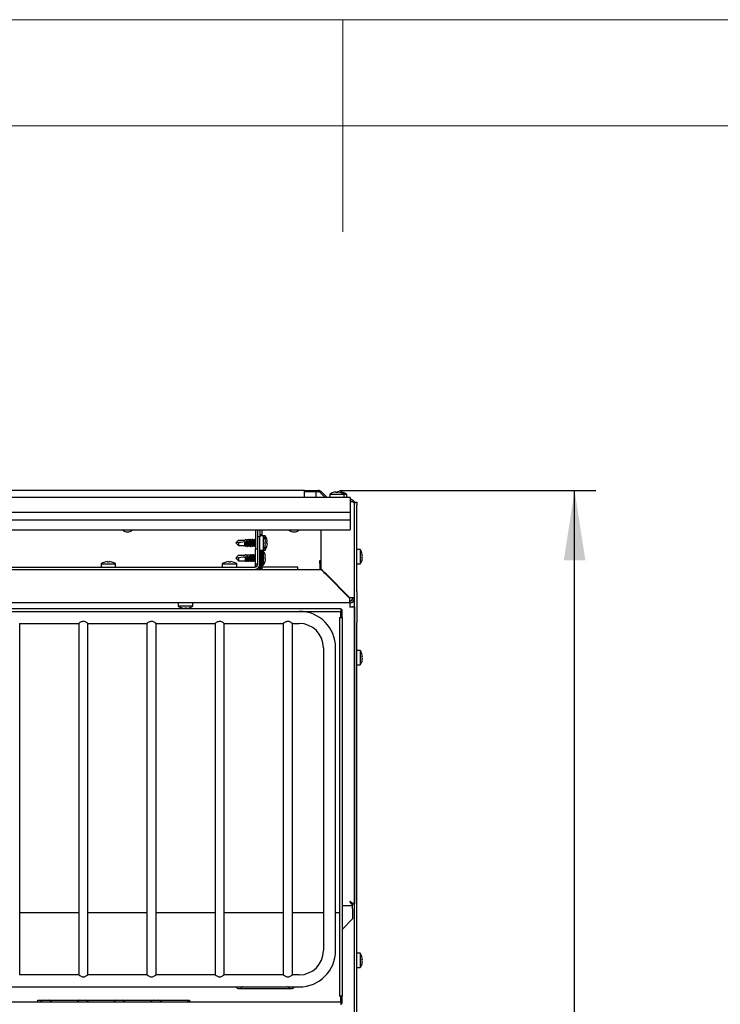
# Model space of a CAD drawing. Units: millimetres. Extents: x 5 to 415, y 5 to 292.
# Drawn here: x 195 to 228, y 246 to 292 of the extents above; entities that cross this region are included whole.
import ezdxf

# ---------------------------------------------------------------- set-up
doc = ezdxf.new("R2010")
doc.units = ezdxf.units.MM
doc.layers.add('FORMAT', color=7, linetype='Continuous')
doc.styles.add('SLDTEXTSTYLE0', font='TXT', dxfattribs={"width": 0.75})
doc.dimstyles.new('SLDDIMSTYLE0', dxfattribs={"dimtxt": 3.5, "dimasz": 3.302, "dimexe": 0, "dimexo": 0.0625, "dimgap": 0.875, "dimtad": 1, "dimdec": 1, "dimlfac": 14, "dimrnd": 1e-09, "dimzin": 12, "dimdsep": 46, "dimtxsty": 'SLDTEXTSTYLE0', "dimsah": 1, "dimcen": 0.09, "dimadec": 0, "dimazin": 3, "dimtfac": 1, "dimtdec": 1, "dimtofl": 0, "dimtmove": 0, "dimatfit": 3, "dimfxl": 0, "dimfrac": 2, "dimtolj": 1, "dimtzin": 12, "dimarcsym": 0})

# ---------------------------------------------------------------- blocks, each defined once
blk = doc.blocks.new('_D_15')
at = {"layer": 'FORMAT'}
for p, q in [((209.84, 269.803), (221.93, 269.803)), ((220.93, 200.221), (220.93, 269.803)), ((211.561, 200.221), (221.93, 200.221))]:
    blk.add_line(p, q, dxfattribs=at)
for points in [[(220.93, 269.803), (220.422, 266.501), (221.438, 266.501)], [(220.93, 200.221), (221.438, 203.523), (220.422, 203.523)]]:
    blk.add_solid(points, dxfattribs=at)
at = {"layer": 'FORMAT', "insert": (216.418, 231.777), "char_height": 3.5, "attachment_point": 1, "rotation": 90, "style": 'SLDTEXTSTYLE0'}
blk.add_mtext('970', dxfattribs=at)

msp = doc.modelspace()

# ---------------------------------------------------------------- linework, layer by layer
at = {"color": 7, "linetype": 'Continuous', "lineweight": 18}
for p, q in [((415, 292), (5, 292)), ((210, 292), (210, 282)), ((410, 287), (10, 287))]:
    msp.add_line(p, q, dxfattribs=at)
at = {"color": 7, "linetype": 'Continuous', "lineweight": 25}
for p, q in [((208.1895, 269.8025), (34.3609, 269.8025)), ((208.1895, 269.5954), (208.1895, 269.8025)), ((208.1895, 269.8025), (208.8401, 269.8025)), ((210.3538, 269.4668), (32.1967, 269.4668)), ((208.8401, 269.7382), (208.1895, 269.7382)), ((208.1895, 269.5168), (208.1895, 269.5954)), ((208.1895, 269.4668), (208.1895, 269.5168)), ((208.7467, 269.5954), (208.7467, 269.7382)), ((208.7467, 269.4668), (208.7467, 269.5954)), ((209.1707, 269.4668), (208.9411, 269.6964)), ((208.9866, 269.7418), (209.2412, 269.4872)), ((209.3824, 269.6194), (209.3824, 269.4668)), ((209.3824, 269.6194), (210.0609, 269.6194)), ((209.6798, 269.7049), (209.6758, 269.7277)), ((209.7564, 269.7053), (209.7604, 269.7282)), ((209.8086, 269.7281), (209.8086, 269.7282)), ((209.8932, 269.7276), (209.8891, 269.7043)), ((209.8932, 269.7276), (209.8932, 269.7277)), ((210.0609, 269.4668), (210.0609, 269.6194)), ((210.0609, 269.6194), (210.1867, 269.6194)), ((210.1867, 269.4668), (210.1867, 269.6194)), ((210.3538, 269.4668), (210.3538, 269.2382)), ((210.3538, 269.2382), (210.3538, 268.8954)), ((210.3538, 268.8954), (210.3538, 268.7525)), ((210.5609, 269.1739), (210.5473, 269.2189)), ((210.5609, 269.2475), (210.6681, 269.2475)), ((210.5609, 269.1528), (210.5609, 269.2475)), ((210.5609, 264.7261), (210.5609, 269.1525)), ((210.6681, 269.2475), (210.6681, 269.1046)), ((210.6681, 265.0365), (210.6681, 269.1046)), ((210.3538, 268.7525), (32.1967, 268.7525)), ((32.1967, 268.4196), (210.3538, 268.4196)), ((210.3538, 268.7525), (210.3538, 268.7219)), ((210.3538, 268.7219), (210.3538, 268.4196)), ((210.3538, 268.4196), (210.3538, 268.1071)), ((32.1967, 267.9405), (210.3538, 267.9405)), ((205.8824, 267.9405), (205.8824, 267.0404)), ((205.9895, 267.6118), (205.9895, 267.9405)), ((206.0967, 267.9405), (206.0967, 267.6118)), ((206.1824, 267.9405), (206.1824, 267.6654)), ((208.9824, 266.0887), (208.9824, 267.9405)), ((210.3538, 268.1071), (210.3538, 267.9405)), ((205.4561, 267.4539), (205.4324, 267.4919)), ((205.5038, 267.4919), (205.48, 267.4539)), ((205.5704, 267.4539), (205.5467, 267.4919)), ((205.6181, 267.4919), (205.5943, 267.4539)), ((205.6252, 267.4975), (205.5963, 267.4539)), ((205.6351, 267.4826), (205.6252, 267.4975)), ((205.6466, 267.4919), (205.6289, 267.4634)), ((205.6847, 267.4539), (205.661, 267.4919)), ((205.7324, 267.4919), (205.7086, 267.4539)), ((205.7609, 267.4919), (205.7346, 267.4498)), ((205.7538, 267.4805), (205.7467, 267.4919)), ((205.799, 267.4539), (205.7752, 267.4919)), ((205.8466, 267.4919), (205.8229, 267.4539)), ((205.8466, 267.4919), (205.8538, 267.4975)), ((205.8752, 267.4919), (205.8489, 267.4498)), ((205.8681, 267.4805), (205.861, 267.4919)), ((206.0967, 267.6118), (205.9895, 267.6118)), ((205.9895, 266.3261), (205.9895, 267.6118)), ((206.0967, 267.7189), (206.1467, 267.7189)), ((206.2493, 267.6654), (206.0967, 267.6654)), ((206.0967, 266.3261), (206.0967, 267.6118)), ((206.1467, 267.7189), (206.1467, 267.6654)), ((206.335, 267.6654), (206.2493, 267.6654)), ((206.2493, 267.6654), (206.2493, 266.9868)), ((206.335, 267.6654), (206.335, 267.4962)), ((204.9538, 267.3261), (205.0817, 267.4539)), ((205.0817, 267.3395), (204.9538, 267.3261)), ((204.9538, 267.3261), (205.0817, 267.1982)), ((205.0817, 267.4539), (205.3963, 267.4539)), ((205.0817, 267.3395), (205.0817, 267.1982)), ((205.0817, 267.1982), (205.3943, 267.1982)), ((205.3799, 267.3709), (205.3981, 267.3728)), ((205.3918, 267.2023), (205.4181, 267.1603)), ((205.3981, 267.3728), (205.4341, 267.3766)), ((205.4541, 267.1982), (205.4252, 267.1546)), ((205.4341, 267.3766), (205.4346, 267.3766)), ((205.4538, 267.1982), (205.4541, 267.1982)), ((205.4541, 267.4539), (205.5106, 267.4539)), ((205.4541, 267.1982), (205.5086, 267.1982)), ((205.4949, 267.3829), (205.513, 267.3849)), ((205.506, 267.2023), (205.5324, 267.1603)), ((205.513, 267.3849), (205.5494, 267.3887)), ((205.5181, 267.1603), (205.5252, 267.1717)), ((205.5684, 267.1982), (205.5395, 267.1546)), ((205.5494, 267.3887), (205.5499, 267.3887)), ((205.5681, 267.1982), (205.5684, 267.1982)), ((205.5684, 267.4539), (205.6249, 267.4539)), ((205.5684, 267.1982), (205.6229, 267.1982)), ((205.6101, 267.3951), (205.6281, 267.3969)), ((205.6203, 267.2023), (205.6466, 267.1603)), ((205.6292, 267.4604), (205.6249, 267.4539)), ((205.6281, 267.3969), (205.6358, 267.3977)), ((205.6324, 267.1603), (205.6395, 267.1717)), ((205.661, 267.1603), (205.6847, 267.1982)), ((205.7372, 267.4539), (205.6827, 267.4539)), ((205.6827, 267.1982), (205.7372, 267.1982)), ((205.6847, 267.4539), (205.7106, 267.4539)), ((205.6847, 267.1982), (205.7106, 267.1982)), ((205.7149, 267.4604), (205.7106, 267.4539)), ((205.7146, 267.1887), (205.7149, 267.1917)), ((205.7146, 267.1887), (205.7324, 267.1603)), ((205.7346, 267.2023), (205.7609, 267.1603)), ((205.7467, 267.1603), (205.7538, 267.1717)), ((205.7681, 267.1546), (205.7752, 267.1603)), ((205.7752, 267.1603), (205.799, 267.1982)), ((205.8515, 267.4539), (205.797, 267.4539)), ((205.797, 267.1982), (205.8515, 267.1982)), ((205.8229, 267.1982), (205.8466, 267.1603)), ((205.8489, 267.2023), (205.8752, 267.1603)), ((205.861, 267.1603), (205.8681, 267.1717)), ((205.8824, 267.0404), (205.9895, 267.0404)), ((205.8824, 266.3261), (205.8824, 267.0404)), ((206.335, 267.1605), (206.335, 266.9868)), ((206.3575, 267.2803), (206.3576, 267.2802)), ((206.358, 267.3648), (206.3581, 267.3649)), ((210.8207, 267.0154), (210.6681, 267.0154)), ((210.8207, 267.0154), (210.8207, 266.3368)), ((204.9538, 266.6118), (205.0817, 266.7396)), ((205.0817, 266.6252), (204.9538, 266.6118)), ((204.9538, 266.6118), (205.0817, 266.4839)), ((205.0817, 266.7396), (205.3963, 266.7396)), ((205.0817, 266.6252), (205.0817, 266.4839)), ((205.4181, 266.7776), (205.3943, 266.7396)), ((205.4252, 266.7832), (205.3963, 266.7396)), ((205.416, 266.6604), (205.4165, 266.6604)), ((205.4541, 266.7396), (205.4252, 266.7832)), ((205.4521, 266.6642), (205.47, 266.666)), ((205.4541, 266.7396), (205.5106, 266.7396)), ((205.5324, 266.7776), (205.5086, 266.7396)), ((205.5395, 266.7832), (205.5106, 266.7396)), ((205.5293, 266.6723), (205.5298, 266.6723)), ((205.5684, 266.7396), (205.5395, 266.7832)), ((205.5656, 266.6761), (205.5834, 266.678)), ((205.5684, 266.7396), (205.6249, 266.7396)), ((205.6466, 266.7776), (205.6229, 266.7396)), ((205.6292, 266.7461), (205.6249, 266.7396)), ((205.6302, 266.7366), (205.6292, 266.7461)), ((205.6303, 266.7354), (205.6302, 266.7366)), ((205.6871, 266.7358), (205.661, 266.7776)), ((205.7392, 266.7396), (205.6847, 266.7396)), ((205.7609, 266.7776), (205.7372, 266.7396)), ((205.8014, 266.7358), (205.7752, 266.7776)), ((205.8535, 266.7396), (205.799, 266.7396)), ((205.8752, 266.7776), (205.8515, 266.7396)), ((205.8752, 266.7776), (205.8824, 266.7832)), ((206.0967, 266.9868), (206.2493, 266.9868)), ((206.1467, 266.0761), (206.1467, 266.9868)), ((206.1824, 266.9868), (206.1824, 266.0761)), ((206.2493, 266.9511), (206.1824, 266.9511)), ((206.2493, 266.9868), (206.335, 266.9868)), ((206.2493, 266.9511), (206.2493, 266.2725)), ((168.5431, 266.0761), (208.9697, 266.0761)), ((170.6324, 266.1832), (205.8467, 266.1832)), ((198.6074, 266.3359), (198.6074, 266.1832)), ((198.6074, 266.3359), (199.2859, 266.3359)), ((198.9079, 266.4445), (198.9079, 266.4447)), ((198.9925, 266.444), (198.9925, 266.4442)), ((199.2859, 266.1832), (199.2859, 266.3359)), ((204.3217, 266.3359), (204.3217, 266.1832)), ((204.3217, 266.3359), (205.0002, 266.3359)), ((204.6222, 266.4445), (204.6222, 266.4447)), ((204.7068, 266.444), (204.7068, 266.4442)), ((205.0002, 266.1832), (205.0002, 266.3359)), ((205.0817, 266.4839), (205.3963, 266.4839)), ((205.3963, 266.4839), (205.3967, 266.484)), ((205.4324, 266.446), (205.4585, 266.4877)), ((205.4561, 266.4839), (205.5106, 266.4839)), ((205.5106, 266.4839), (205.5109, 266.484)), ((205.5467, 266.446), (205.5728, 266.4877)), ((205.5704, 266.4839), (205.6249, 266.4839)), ((205.6249, 266.4839), (205.6252, 266.484)), ((205.6292, 266.4775), (205.6249, 266.4839)), ((205.6289, 266.4744), (205.6292, 266.4775)), ((205.6289, 266.4744), (205.6466, 266.446)), ((205.661, 266.446), (205.6871, 266.4878)), ((205.6847, 266.4839), (205.7392, 266.4839)), ((205.7372, 266.4839), (205.7609, 266.446)), ((205.7752, 266.446), (205.8014, 266.4878)), ((205.799, 266.4839), (205.8535, 266.4839)), ((205.8515, 266.4839), (205.8752, 266.446)), ((205.8824, 266.4404), (205.8752, 266.446)), ((205.9895, 266.3261), (205.8824, 266.3261)), ((205.8824, 266.1878), (205.8824, 266.3261)), ((206.0967, 266.1261), (205.9967, 266.1261)), ((206.0967, 266.1832), (206.0518, 266.1832)), ((206.0967, 266.1261), (206.0967, 266.3261)), ((206.0967, 266.0761), (206.0967, 266.1261)), ((206.1824, 266.2725), (206.2493, 266.2725)), ((207.8824, 266.1832), (206.1824, 266.1832)), ((207.8824, 266.0761), (207.8824, 266.1832)), ((208.9181, 266.4904), (208.9824, 266.4904)), ((208.9181, 266.3475), (208.9181, 266.4904)), ((208.9824, 266.3475), (208.9181, 266.3475)), ((208.9181, 266.3475), (208.9181, 266.0761)), ((210.6681, 266.3368), (210.8207, 266.3368)), ((209.0252, 266.0437), (209.0252, 266.0204)), ((209.0806, 265.9904), (209.0555, 265.9904)), ((209.1324, 265.9389), (209.1324, 265.9155)), ((210.3197, 264.7261), (209.1983, 265.8475)), ((209.2109, 265.8601), (210.3324, 264.7387)), ((210.3324, 264.7261), (210.3197, 264.7261)), ((210.3288, 264.598), (210.3288, 264.7261)), ((210.5609, 264.7261), (210.4752, 264.7261)), ((210.5609, 263.5703), (210.5609, 264.7261)), ((210.6681, 265.0365), (210.6681, 263.5703)), ((210.3324, 264.4975), (32.2181, 264.4975)), ((121.3395, 264.2332), (209.9109, 264.2332)), ((202.2467, 264.4975), (202.2467, 264.3448)), ((202.9252, 264.3448), (202.2467, 264.3448)), ((202.6277, 264.2594), (202.6318, 264.2366)), ((202.9252, 264.3448), (202.9252, 264.4975)), ((209.9109, 264.2332), (209.9109, 264.0975)), ((210.3288, 264.4975), (210.3288, 264.2967)), ((210.3288, 264.3168), (210.3538, 264.3168)), ((210.3324, 264.4975), (210.3324, 264.5832)), ((210.3324, 264.3162), (210.3324, 264.3168)), ((210.3538, 264.3168), (210.5609, 264.3168)), ((210.4717, 264.3042), (210.5574, 264.3042)), ((210.4895, 264.3042), (210.4895, 264.3168)), ((210.4967, 264.3168), (210.4967, 264.3042)), ((210.5574, 264.3042), (210.5574, 250.3082)), ((121.3395, 264.0975), (209.9109, 264.0975)), ((209.8395, 263.8118), (209.8395, 245.9546)), ((209.8395, 263.8118), (209.9752, 263.8118)), ((209.9752, 264.1689), (209.9109, 264.1689)), ((209.9109, 263.8118), (209.9109, 264.0975)), ((209.9752, 263.8118), (209.9752, 264.1689)), ((209.9752, 263.8118), (209.9752, 245.9546)), ((210.5609, 264.1739), (210.5574, 264.1739)), ((194.7662, 263.5261), (197.5538, 263.5261)), ((194.7681, 246.9532), (194.7681, 263.5275)), ((197.5538, 263.5261), (197.5538, 246.9546)), ((197.9805, 263.5261), (200.7681, 263.5261)), ((197.9824, 246.9532), (197.9824, 263.5275)), ((200.7681, 263.5261), (200.7681, 246.9546)), ((201.1948, 263.5261), (203.9824, 263.5261)), ((201.1966, 246.9532), (201.1966, 263.5275)), ((203.9824, 263.5261), (203.9824, 246.9546)), ((204.409, 263.5261), (207.1967, 263.5261)), ((204.4109, 246.9532), (204.4109, 263.5275)), ((207.1967, 263.5261), (207.1967, 246.9546)), ((207.6233, 263.5261), (207.9467, 263.5261)), ((207.6252, 246.9532), (207.6252, 263.5275)), ((210.5609, 227.4099), (210.5609, 263.5703)), ((210.6681, 227.4099), (210.6681, 263.5703)), ((209.0895, 262.3832), (209.0895, 248.0975)), ((209.6609, 248.0975), (209.6609, 262.3832)), ((210.8207, 262.2582), (210.6681, 262.2582)), ((210.8207, 262.2582), (210.8207, 261.5796)), ((210.6681, 261.5796), (210.8207, 261.5796)), ((210.5609, 252.3783), (210.5574, 252.3783)), ((210.466, 250.2176), (210.466, 250.3033)), ((210.4713, 250.3087), (210.4717, 250.3084)), ((210.5574, 250.3079), (210.4717, 250.3079)), ((210.5569, 250.3081), (210.5574, 250.3084)), ((194.7681, 249.8878), (197.5538, 249.8878)), ((197.9824, 249.8878), (200.7681, 249.8878)), ((201.1966, 249.8878), (203.9824, 249.8878)), ((204.4109, 249.8878), (207.1967, 249.8878)), ((207.6252, 249.8878), (209.0895, 249.8878)), ((209.6609, 249.8878), (209.8395, 249.8878)), ((209.9752, 250.2176), (210.466, 250.2176)), ((210.4666, 250.0748), (210.4666, 250.2176)), ((210.4666, 250.0748), (210.4666, 249.5891)), ((209.9752, 249.0977), (210.4666, 249.5891)), ((210.8207, 247.9725), (210.6681, 247.9725)), ((210.8207, 247.9725), (210.8207, 247.2939)), ((210.6681, 247.2939), (210.8207, 247.2939)), ((197.5538, 246.9546), (194.7662, 246.9546)), ((200.7681, 246.9546), (197.9805, 246.9546)), ((203.9824, 246.9546), (201.1948, 246.9546)), ((207.1967, 246.9546), (204.409, 246.9546)), ((207.9467, 246.9546), (207.6233, 246.9546)), ((166.859, 246.3832), (205.1057, 246.3832)), ((205.1057, 246.3118), (206.1415, 246.3118)), ((205.281, 246.3832), (207.3987, 246.3832)), ((206.1415, 246.3118), (206.5375, 246.3118)), ((206.5375, 246.3118), (207.5733, 246.3118)), ((207.4201, 246.3904), (207.3987, 246.3849)), ((207.5733, 246.3832), (207.9467, 246.3832)), ((209.9109, 245.6689), (121.3395, 245.6689)), ((195.6252, 245.7528), (202.7681, 245.7528)), ((195.6252, 245.6689), (195.6252, 245.7528)), ((202.7681, 245.7528), (202.7681, 245.6689)), ((209.9752, 245.9546), (209.8395, 245.9546)), ((209.9109, 245.6689), (209.9109, 245.9546)), ((209.9109, 245.6689), (209.9109, 245.5332)), ((209.9752, 245.5975), (209.9752, 245.9546)), ((209.9752, 245.5975), (209.9109, 245.5975))]:
    msp.add_line(p, q, dxfattribs=at)
at = {"color": 7, "linetype": 'Continuous', "lineweight": 25, "flags": 128}
for points in [[(209.6837, 269.7071), (209.6837, 269.7071), (209.6837, 269.707), (209.6838, 269.7068), (209.6839, 269.7064), (209.684, 269.7058)], [(209.8086, 269.7282), (209.7928, 269.727), (209.7845, 269.7261)], [(209.7851, 269.7261), (209.7928, 269.7268), (209.8086, 269.7281)], [(205.4324, 267.4919), (205.4318, 267.4928), (205.4252, 267.4975)], [(205.5467, 267.4919), (205.5463, 267.4924), (205.5395, 267.4975)], [(205.6181, 267.4919), (205.6185, 267.4926), (205.6252, 267.4975)], [(205.661, 267.4919), (205.6514, 267.4969), (205.6406, 267.4776), (205.6319, 267.4342)], [(205.7324, 267.4919), (205.7399, 267.4975), (205.7508, 267.483), (205.7525, 267.4783)], [(205.7752, 267.4919), (205.7681, 267.4975), (205.7573, 267.4845), (205.7482, 267.4473), (205.742, 267.3917), (205.7399, 267.3261), (205.742, 267.2605), (205.7482, 267.2049), (205.7573, 267.1677), (205.7681, 267.1546), (205.7681, 267.1546)], [(205.8538, 267.4975), (205.8646, 267.4845), (205.8667, 267.4783)], [(206.337, 267.4897), (206.337, 267.4897), (206.3369, 267.4897), (206.3367, 267.4896), (206.3362, 267.4896), (206.3357, 267.4895)], [(205.3799, 267.3709), (205.2826, 267.3606), (205.1829, 267.3502), (205.0817, 267.3395)], [(205.4949, 267.3829), (205.475, 267.3809), (205.4549, 267.3787), (205.4346, 267.3766)], [(205.6101, 267.3951), (205.5903, 267.393), (205.5702, 267.3909), (205.5499, 267.3887)], [(205.6382, 267.1738), (205.632, 267.1597), (205.6252, 267.1546)], [(205.6281, 267.3969), (205.6256, 267.3303), (205.6276, 267.2629), (205.6337, 267.2056), (205.6431, 267.1675), (205.6541, 267.1547), (205.661, 267.1603)], [(205.6319, 267.4342), (205.6303, 267.4501), (205.6292, 267.46), (205.6289, 267.4634), (205.6289, 267.4634)], [(205.6358, 267.3977), (205.6345, 267.4101), (205.6332, 267.4223), (205.6319, 267.4342)], [(205.7525, 267.1738), (205.7483, 267.1632), (205.7371, 267.1553), (205.7324, 267.1603)], [(205.8667, 267.1738), (205.8646, 267.1677), (205.8538, 267.1546), (205.8466, 267.1603)], [(206.3336, 267.1559), (206.3342, 267.1558), (206.3346, 267.1557), (206.3348, 267.1557), (206.3349, 267.1557), (206.3349, 267.1557)], [(206.3342, 267.2844), (206.3386, 267.2836), (206.3426, 267.2829), (206.3461, 267.2823), (206.3493, 267.2817), (206.352, 267.2812), (206.3542, 267.2808), (206.3561, 267.2805), (206.3575, 267.2803)], [(206.358, 267.3648), (206.3566, 267.3646), (206.3547, 267.3643), (206.3525, 267.3639), (206.3498, 267.3634), (206.3466, 267.3628), (206.3431, 267.3622), (206.3391, 267.3615), (206.3347, 267.3607)], [(206.4433, 267.3719), (206.442, 267.3717), (206.4402, 267.3714), (206.438, 267.371), (206.4353, 267.3705), (206.4322, 267.37), (206.4287, 267.3693), (206.4248, 267.3686), (206.4204, 267.3679)], [(206.4209, 267.2913), (206.4253, 267.2906), (206.4292, 267.2899), (206.4327, 267.2892), (206.4358, 267.2887), (206.4385, 267.2882), (206.4407, 267.2878), (206.4425, 267.2875), (206.4438, 267.2873)], [(205.416, 266.6604), (205.3074, 266.6489), (205.1956, 266.6372), (205.0817, 266.6252)], [(205.4181, 266.7776), (205.4188, 266.7787), (205.4252, 266.7832)], [(205.5293, 266.6723), (205.5097, 266.6702), (205.4899, 266.6681), (205.47, 266.666)], [(205.5324, 266.7776), (205.5328, 266.7783), (205.5395, 266.7832)], [(205.6358, 266.6835), (205.6098, 266.6807), (205.5834, 266.678)], [(205.6303, 266.7354), (205.6311, 266.7275), (205.6323, 266.716), (205.6339, 266.7012), (205.6358, 266.6835)], [(205.6466, 266.7776), (205.6541, 266.7832), (205.6651, 266.7687), (205.6743, 266.7293), (205.6802, 266.6711), (205.682, 266.6035), (205.6792, 266.5372), (205.6724, 266.4828), (205.6626, 266.4489), (205.6514, 266.441), (205.6466, 266.446)], [(205.7609, 266.7776), (205.7681, 266.7832), (205.7789, 266.7702), (205.788, 266.733), (205.7941, 266.6774), (205.7963, 266.6118), (205.7941, 266.5462), (205.788, 266.4906), (205.7789, 266.4534), (205.7681, 266.4404), (205.7609, 266.446)], [(206.3576, 266.6576), (206.3562, 266.6574), (206.3545, 266.6571), (206.3522, 266.6567), (206.3496, 266.6562), (206.3465, 266.6557), (206.343, 266.6551), (206.3391, 266.6544), (206.3347, 266.6536)], [(206.3352, 266.577), (206.3396, 266.5763), (206.3435, 266.5756), (206.347, 266.575), (206.3501, 266.5744), (206.3527, 266.5739), (206.355, 266.5736), (206.3568, 266.5732), (206.3581, 266.573)], [(210.929, 266.7219), (210.9277, 266.7217), (210.9259, 266.7214), (210.9237, 266.721), (210.921, 266.7205), (210.9179, 266.72), (210.9144, 266.7193), (210.9105, 266.7186), (210.9062, 266.7179)], [(210.9066, 266.6413), (210.911, 266.6406), (210.9149, 266.6399), (210.9184, 266.6392), (210.9215, 266.6387), (210.9242, 266.6382), (210.9264, 266.6378), (210.9282, 266.6375), (210.9295, 266.6373)], [(198.9079, 266.4445), (198.9081, 266.4431), (198.9085, 266.4413), (198.9089, 266.439), (198.9093, 266.4363), (198.9099, 266.4332), (198.9105, 266.4296), (198.9112, 266.4256), (198.912, 266.4212)], [(198.9884, 266.4208), (198.9891, 266.4252), (198.9898, 266.4291), (198.9905, 266.4327), (198.991, 266.4358), (198.9915, 266.4385), (198.9919, 266.4408), (198.9922, 266.4426), (198.9925, 266.444)], [(199.1168, 266.4202), (199.1169, 266.4207), (199.117, 266.4212), (199.1171, 266.4214), (199.1171, 266.4215), (199.1171, 266.4215)], [(204.4973, 266.4236), (204.4973, 266.4236), (204.4973, 266.4235), (204.4974, 266.4232), (204.4974, 266.4228), (204.4975, 266.4222)], [(204.7027, 266.4208), (204.7034, 266.4252), (204.7041, 266.4291), (204.7048, 266.4327), (204.7053, 266.4358), (204.7058, 266.4385), (204.7062, 266.4408), (204.7065, 266.4426), (204.7068, 266.444)], [(204.8311, 266.4202), (204.8312, 266.4207), (204.8313, 266.4212), (204.8313, 266.4214), (204.8314, 266.4215), (204.8314, 266.4215)], [(206.3358, 266.4484), (206.3363, 266.4483), (206.3367, 266.4482), (206.3369, 266.4482), (206.337, 266.4481)], [(210.9072, 266.5126), (210.9078, 266.5126), (210.9081, 266.5125), (210.9084, 266.5124), (210.9084, 266.5124)], [(202.5512, 264.259), (202.5504, 264.2546), (202.5497, 264.2507), (202.5491, 264.2472), (202.5486, 264.2441), (202.5481, 264.2414), (202.5477, 264.2392), (202.5474, 264.2374), (202.5472, 264.236)], [(210.929, 261.9648), (210.9277, 261.9645), (210.9259, 261.9642), (210.9237, 261.9638), (210.921, 261.9634), (210.9179, 261.9628), (210.9144, 261.9622), (210.9105, 261.9615), (210.9062, 261.9607)], [(210.9066, 261.8842), (210.911, 261.8834), (210.9149, 261.8827), (210.9184, 261.8821), (210.9215, 261.8816), (210.9242, 261.8811), (210.9264, 261.8807), (210.9282, 261.8804), (210.9295, 261.8801)], [(210.9072, 261.7555), (210.9078, 261.7554), (210.9081, 261.7553), (210.9084, 261.7553), (210.9084, 261.7553)], [(210.4713, 250.3087), (210.5141, 250.3084), (210.5569, 250.3081)], [(210.929, 247.6791), (210.9277, 247.6788), (210.9259, 247.6785), (210.9237, 247.6781), (210.921, 247.6776), (210.9179, 247.6771), (210.9144, 247.6765), (210.9105, 247.6758), (210.9062, 247.675)], [(210.9066, 247.5985), (210.911, 247.5977), (210.9149, 247.597), (210.9184, 247.5964), (210.9215, 247.5958), (210.9242, 247.5954), (210.9264, 247.595), (210.9282, 247.5947), (210.9295, 247.5944)]]:
    msp.add_lwpolyline(points, dxfattribs=at)
at = {"color": 7, "linetype": 'Continuous', "lineweight": 25}
for centre, radius, start, end in [((208.8401, 269.5954), 0.2071, 45, 90), ((208.8401, 269.5954), 0.1429, 45, 90), ((209.3422, 269.5882), 0.1429, 225, 238.21167), ((209.7217, 269.1596), 0.5714, 107.3511, 126.42357), ((209.3009, 269.6601), 0.2543, 9.89932, 10.17449), ((209.7215, 269.1534), 0.5762, 94.55049, 107.16876), ((209.7217, 269.1305), 0.5759, 86.54121, 94.16302), ((209.8474, 269.1527), 0.5769, 98.76421, 106.45883), ((209.8471, 269.1535), 0.5759, 98.7564, 106.45855), ((209.7217, 269.1531), 0.5764, 73.53837, 86.1497), ((210.3052, 269.8132), 0.5038, 189.72723, 190.33867), ((209.9067, 269.7026), 0.0219, 168.11808, 171.37747), ((209.7217, 269.1596), 0.5714, 53.57643, 73.35951), ((209.8475, 269.1532), 0.5764, 72.83312, 85.44763), ((209.8475, 269.1532), 0.5762, 72.83682, 85.45528), ((210.0234, 269.7034), 0.00583, 163.51801, 176.71917), ((209.8474, 269.1596), 0.5714, 53.57643, 72.6489), ((199.8467, 268.1811), 0.3393, 225.14879, 314.85121), ((207.7038, 268.1811), 0.3393, 225.14879, 314.85121), ((206.2906, 267.3261), 0.4428, 157.2227, 202.7773), ((205.7895, 267.3261), 0.5714, 16.64049, 36.42357), ((205.8752, 267.3261), 0.5714, 17.3511, 36.42357), ((205.7822, 267.326), 0.5771, 3.85403, 16.44963), ((205.7821, 267.326), 0.5773, 3.86019, 16.45174), ((206.4289, 267.4466), 0.0506, 99.36334, 100.74533), ((205.869, 267.3262), 0.5761, 4.55025, 17.16973), ((205.7719, 267.3085), 0.3792, 170.24096, 203.9335), ((205.7326, 267.3193), 0.304, 169.14175, 203.46926), ((205.9095, 267.3138), 0.4028, 169.84277, 203.27716), ((205.4929, 267.1808), 0.0318, 304.60357, 347.27904), ((205.8691, 267.324), 0.3262, 168.55854, 202.66755), ((205.9778, 267.3261), 0.3219, 156.6019, 203.3981), ((209.0045, 267.8004), 3.3072, 185.90084, 186.06641), ((206.0921, 267.3261), 0.3219, 156.6019, 203.3981), ((205.7895, 267.3261), 0.5714, 323.57643, 342.6489), ((205.783, 267.326), 0.5763, 342.83643, 355.45152), ((205.7833, 267.3259), 0.5761, 342.83027, 355.44975), ((205.759, 267.3261), 0.5767, 355.85236, 3.44494), ((205.7598, 267.3261), 0.5765, 355.84243, 3.45653), ((205.8752, 267.3261), 0.5714, 323.57643, 343.35951), ((205.8472, 267.3261), 0.5748, 356.53205, 4.16898), ((205.8695, 267.3259), 0.5757, 343.53002, 356.15805), ((206.3838, 266.9462), 0.2197, 79.79557, 80.12038), ((210.3609, 266.6761), 0.5714, 17.3511, 36.42357), ((205.1211, 266.6042), 0.3006, 336.41371, 10.76756), ((205.0676, 266.5968), 0.3904, 336.3806, 9.94228), ((205.2137, 266.6089), 0.3224, 337.19545, 11.344), ((205.1589, 266.6019), 0.4135, 337.0082, 10.34458), ((205.2858, 266.617), 0.3645, 338.59881, 19.15767), ((205.4441, 266.6118), 0.3219, 336.6019, 23.3981), ((205.5584, 266.6118), 0.3219, 336.6019, 23.3981), ((205.7895, 266.6118), 0.5714, 17.3511, 36.42357), ((206.3188, 266.8705), 0.0898, 279.56679, 280.34484), ((205.7833, 266.6119), 0.5761, 4.55025, 17.16973), ((205.7597, 266.6118), 0.5765, 356.54351, 4.1575), ((205.7821, 266.6119), 0.5774, 343.549, 356.13941), ((210.8902, 266.9348), 0.0898, 279.56679, 280.34484), ((210.3547, 266.6762), 0.5761, 4.55025, 17.16973), ((210.3312, 266.6761), 0.5765, 356.54351, 4.1575), ((210.3535, 266.6762), 0.5774, 343.549, 356.13941), ((198.9467, 265.8761), 0.5714, 106.64049, 126.42357), ((198.867, 266.4373), 0.0851, 189.2693, 190.18586), ((198.9466, 265.8696), 0.5764, 93.8503, 106.46163), ((198.9466, 265.8693), 0.5766, 93.84535, 106.45384), ((198.9467, 265.8466), 0.5762, 85.8391, 93.45666), ((198.9466, 265.8465), 0.5758, 85.84467, 93.44944), ((198.9468, 265.8697), 0.5763, 72.83168, 85.44762), ((198.9467, 265.8692), 0.5766, 72.84161, 85.45049), ((198.9467, 265.8761), 0.5714, 53.57643, 72.6489), ((204.6609, 265.8761), 0.5714, 106.64049, 126.42357), ((204.6608, 265.8698), 0.5762, 93.84789, 106.46404), ((204.6608, 265.8693), 0.5765, 93.84618, 106.45437), ((211.5227, 267.6505), 7.0051, 189.91301, 190.10654), ((204.6609, 265.8465), 0.5763, 85.8394, 93.45644), ((204.6609, 265.8465), 0.5758, 85.84472, 93.44939), ((204.6611, 265.8698), 0.5762, 72.83124, 85.44951), ((204.661, 265.8693), 0.5765, 72.84017, 85.45047), ((204.6609, 265.8761), 0.5714, 53.57643, 72.6489), ((205.8467, 266.3261), 0.1429, 270, 0), ((205.8467, 266.3261), 0.25, 270, 0), ((205.8109, 266.3261), 0.2857, 330, 0), ((205.7895, 266.6118), 0.5714, 323.57643, 343.35951), ((210.3609, 266.6761), 0.5714, 323.57643, 343.35951), ((210.3324, 264.7261), 0.1429, 270, 0), ((210.3324, 264.7261), 0.2286, 270, 0), ((202.5859, 264.8046), 0.5714, 233.57643, 253.35951), ((202.4677, 264.2496), 0.0461, 168.97432, 170.52123), ((202.5858, 264.8109), 0.5762, 253.53596, 266.15211), ((202.5859, 264.8339), 0.576, 266.54144, 274.16272), ((202.586, 264.8111), 0.5764, 274.55237, 287.16688), ((203.0067, 264.3041), 0.2543, 189.89932, 190.17449), ((202.5859, 264.8046), 0.5714, 287.3511, 306.42357), ((207.9467, 262.3832), 1.7143, 0, 90), ((207.9467, 262.3832), 1.1429, 0, 90), ((210.3609, 261.9189), 0.5714, 17.3511, 36.42357), ((210.8567, 262.3688), 0.2838, 279.83279, 280.07884), ((210.3547, 261.9191), 0.5761, 4.55067, 17.16931), ((210.3312, 261.9189), 0.5765, 356.54334, 4.15769), ((210.3609, 261.9189), 0.5714, 323.57643, 343.35951), ((210.3535, 261.919), 0.5773, 343.5484, 356.14001), ((207.9467, 248.0975), 1.1429, 270, 0), ((207.9467, 248.0975), 1.7143, 270, 0), ((210.3609, 247.6332), 0.5714, 17.3511, 36.42357), ((211.0343, 247.0748), 0.74, 99.95788, 100.05228), ((210.3547, 247.6333), 0.5761, 4.55025, 17.16991), ((210.3312, 247.6332), 0.5765, 356.54341, 4.15762), ((210.3535, 247.6333), 0.5773, 343.54833, 356.13991), ((210.3609, 247.6332), 0.5714, 323.57643, 343.35951), ((211.0065, 248.0257), 0.5647, 259.875, 260.00049), ((205.1059, 246.5012), 0.189, 218.62435, 324.09398), ((207.5732, 246.5012), 0.189, 215.90499, 321.37668), ((196.0109, 245.3465), 0.4286, 108.53503, 131.20035), ((196.0109, 245.3465), 0.4286, 48.79965, 71.46497), ((197.7395, 245.3465), 0.4286, 108.53503, 131.20035), ((197.7395, 245.3465), 0.4286, 48.79965, 71.46497), ((199.4681, 245.3465), 0.4286, 108.53503, 131.20035), ((199.4681, 245.3465), 0.4286, 48.79965, 71.46497), ((201.1967, 245.3465), 0.4286, 108.53503, 131.20035), ((201.1967, 245.3465), 0.4286, 48.79965, 71.46497), ((202.9252, 245.3465), 0.4286, 111.51019, 131.20035)]:
    msp.add_arc(centre, radius, start, end, dxfattribs=at)
for centre, major_axis, ratio, start_param, end_param in [((205.4542, 267.3261), (0, 0.1279), 0.1666667, 1.1644507, 3.1230972), ((205.5685, 267.3261), (0, 0.1279), 0.1666667, 1.0586791, 3.1230972), ((205.6828, 267.3261), (0, 0.1279), 0.1666667, 0.0184955, 3.1230972), ((205.797, 267.3261), (0, 0.1279), 0.1666667, 0.0184955, 3.1230972), ((205.3963, 266.6118), (0, 0.1279), 0.1666667, 3.1600881, 5.1021075), ((205.5105, 266.6118), (0, 0.1279), 0.1666667, 3.1600881, 5.2052009), ((205.6248, 266.6118), (0, 0.1279), 0.1666667, 3.1600881, 6.0236521), ((205.7391, 266.6118), (0, 0.1279), 0.1666667, 3.1600881, 6.2646898), ((205.8534, 266.6118), (0, 0.1279), 0.1666667, 3.1600881, 6.2646898), ((205.1057, 246.6689), (0.6898, 0), 0.4142136, 4.712389, 4.9363629), ((207.5733, 246.6689), (0.6898, 0), 0.4142136, 4.4884151, 4.712389)]:
    msp.add_ellipse(centre, major_axis=major_axis, ratio=ratio, start_param=start_param, end_param=end_param, dxfattribs=at)
for points, knots in [([(210.3538, 269.3811), (210.3712, 269.3798), (210.4042, 269.3774), (210.4592, 269.3557), (210.5085, 269.3167), (210.5506, 269.2547), (210.557, 269.2048), (210.5609, 269.1739)], [0, 0, 0, 0, 0.1471329, 0.279215, 0.5001609, 0.6906572, 1, 1, 1, 1]), ([(210.5609, 269.1525), (210.5574, 269.1832), (210.5515, 269.2355), (210.5145, 269.2943), (210.4758, 269.3327), (210.4344, 269.3587), (210.3927, 269.3754), (210.3646, 269.3777), (210.3538, 269.3785)], [0, 0, 0, 0, 0.2929606, 0.4982839, 0.6324173, 0.7697407, 0.9115662, 1, 1, 1, 1]), ([(210.3891, 269.2829), (210.3816, 269.2864), (210.3705, 269.2914), (210.3579, 269.2925), (210.3538, 269.2928)], [0, 0, 0, 0, 0.6793721, 1, 1, 1, 1]), ([(210.3538, 269.2878), (210.3708, 269.2863), (210.412, 269.2825), (210.4699, 269.2663), (210.5235, 269.2353), (210.5555, 269.1944), (210.5593, 269.1651), (210.5609, 269.1525)], [0, 0, 0, 0, 0.1393607, 0.3384905, 0.5408197, 0.8037496, 1, 1, 1, 1]), ([(205.4252, 267.4975), (205.4228, 267.4939), (205.4132, 267.4794), (205.4036, 267.4649), (205.3963, 267.4539)], [0, 0, 0, 0, 0.2475383, 1, 1, 1, 1]), ([(205.4541, 267.4539), (205.4508, 267.4589), (205.4412, 267.4734), (205.4316, 267.488), (205.4252, 267.4975)], [0, 0, 0, 0, 0.3430182, 1, 1, 1, 1]), ([(205.5395, 267.4975), (205.5371, 267.4939), (205.5275, 267.4794), (205.5178, 267.4649), (205.5106, 267.4539)], [0, 0, 0, 0, 0.2476284, 1, 1, 1, 1]), ([(205.5684, 267.4539), (205.5651, 267.4589), (205.5555, 267.4734), (205.5458, 267.488), (205.5395, 267.4975)], [0, 0, 0, 0, 0.3431082, 1, 1, 1, 1]), ([(205.3925, 267.2028), (205.3911, 267.2051), (205.3878, 267.2106), (205.3835, 267.2353), (205.3801, 267.2711), (205.3786, 267.3134), (205.3789, 267.3477), (205.3797, 267.366), (205.3799, 267.3709)], [0, 0, 0, 0, 0.140086, 0.3399921, 0.5383381, 0.7349308, 0.9302636, 1, 1, 1, 1]), ([(205.5109, 267.1546), (205.5085, 267.1582), (205.4989, 267.1728), (205.4893, 267.1873), (205.482, 267.1982)], [0, 0, 0, 0, 0.24755214, 1, 1, 1, 1]), ([(205.5068, 267.2028), (205.5054, 267.2051), (205.502, 267.2106), (205.4978, 267.2353), (205.4944, 267.2712), (205.4929, 267.3134), (205.4932, 267.3523), (205.4944, 267.3742), (205.4949, 267.3829)], [0, 0, 0, 0, 0.1321246, 0.3206764, 0.5077568, 0.6931834, 0.8774217, 1, 1, 1, 1]), ([(205.6252, 267.1546), (205.6228, 267.1582), (205.6132, 267.1728), (205.6036, 267.1873), (205.5963, 267.1982)], [0, 0, 0, 0, 0.24752986, 1, 1, 1, 1]), ([(205.6211, 267.2028), (205.6197, 267.2051), (205.6163, 267.2106), (205.612, 267.2353), (205.6087, 267.2712), (205.6072, 267.3134), (205.6075, 267.3571), (205.6093, 267.3824), (205.6101, 267.3951)], [0, 0, 0, 0, 0.1246828, 0.3026183, 0.4791615, 0.6541429, 0.8280041, 1, 1, 1, 1]), ([(205.7353, 267.2028), (205.734, 267.2051), (205.7306, 267.2106), (205.7263, 267.2353), (205.723, 267.2711), (205.7215, 267.3135), (205.7219, 267.3568), (205.724, 267.3939), (205.7273, 267.4223), (205.731, 267.4422), (205.734, 267.4472), (205.7353, 267.4494)], [0, 0, 0, 0, 0.0885132, 0.2148236, 0.3401482, 0.4643642, 0.587785, 0.7109931, 0.8077068, 0.9124986, 1, 1, 1, 1]), ([(205.8496, 267.2028), (205.8483, 267.2051), (205.8449, 267.2106), (205.8406, 267.2353), (205.8373, 267.2711), (205.8358, 267.3135), (205.8362, 267.3568), (205.8383, 267.3939), (205.8416, 267.4223), (205.8453, 267.4422), (205.8483, 267.4472), (205.8496, 267.4494)], [0, 0, 0, 0, 0.0885129, 0.214823, 0.3401473, 0.4643638, 0.5877843, 0.7109933, 0.8077069, 0.9124955, 1, 1, 1, 1]), ([(205.4165, 266.6604), (205.4217, 266.661), (205.4335, 266.6622), (205.4454, 266.6635), (205.4521, 266.6642)], [0, 0, 0, 0, 0.4424039, 1, 1, 1, 1]), ([(205.47, 266.666), (205.4701, 266.6646), (205.4709, 266.6502), (205.4719, 266.6202), (205.4713, 266.577), (205.4689, 266.5375), (205.4648, 266.5072), (205.4609, 266.4906), (205.4584, 266.4884), (205.458, 266.488)], [0, 0, 0, 0, 0.0206235, 0.2082479, 0.3947407, 0.5809995, 0.768019, 0.9564955, 1, 1, 1, 1]), ([(205.5298, 266.6723), (205.5352, 266.6729), (205.5471, 266.6741), (205.5591, 266.6754), (205.5656, 266.6761)], [0, 0, 0, 0, 0.4566603, 1, 1, 1, 1]), ([(205.5834, 266.678), (205.5838, 266.6726), (205.5851, 266.6548), (205.5862, 266.6202), (205.5856, 266.5771), (205.5831, 266.5375), (205.579, 266.5072), (205.5752, 266.4906), (205.5727, 266.4884), (205.5723, 266.488)], [0, 0, 0, 0, 0.0753856, 0.2525189, 0.428584, 0.604428, 0.7809903, 0.9589281, 1, 1, 1, 1]), ([(205.6865, 266.7354), (205.6881, 266.7325), (205.6916, 266.7259), (205.6959, 266.6996), (205.6991, 266.6629), (205.7004, 266.6202), (205.6999, 266.577), (205.6974, 266.5375), (205.6933, 266.5073), (205.6895, 266.4905), (205.687, 266.4885), (205.6866, 266.4881)], [0, 0, 0, 0, 0.1004447, 0.2266938, 0.351931, 0.4760821, 0.5994845, 0.7227321, 0.8464829, 0.9711979, 1, 1, 1, 1]), ([(205.8008, 266.7354), (205.8024, 266.7325), (205.8059, 266.7259), (205.8102, 266.6996), (205.8134, 266.6629), (205.8147, 266.6202), (205.8141, 266.577), (205.8117, 266.5375), (205.8076, 266.5073), (205.8037, 266.4905), (205.8013, 266.4885), (205.8008, 266.4881)], [0, 0, 0, 0, 0.1004452, 0.2266948, 0.3519308, 0.4760825, 0.5994854, 0.7227335, 0.8464826, 0.9712012, 1, 1, 1, 1]), ([(205.4252, 266.4404), (205.4228, 266.444), (205.4132, 266.4585), (205.4036, 266.473), (205.3963, 266.4839)], [0, 0, 0, 0, 0.2475383, 1, 1, 1, 1]), ([(205.5395, 266.4404), (205.5371, 266.444), (205.5275, 266.4585), (205.5178, 266.473), (205.5106, 266.4839)], [0, 0, 0, 0, 0.2476284, 1, 1, 1, 1]), ([(208.9697, 266.0761), (208.9731, 266.074), (208.9791, 266.0702), (209.005, 266.0383), (209.0537, 265.9924), (209.1223, 265.925), (209.1695, 265.8769), (209.1983, 265.8475)], [0, 0, 0, 0, 0.1631575, 0.288081, 0.5369849, 0.7168282, 1, 1, 1, 1]), ([(209.2109, 265.8601), (209.1818, 265.8886), (209.1337, 265.9356), (209.0769, 265.9947), (209.0368, 266.0333), (209.0071, 266.0604), (208.9865, 266.0799), (208.9837, 266.0858), (208.9824, 266.0887)], [0, 0, 0, 0, 0.2808317, 0.462895, 0.6030995, 0.737552, 0.8689129, 1, 1, 1, 1]), ([(210.3197, 264.7261), (210.3208, 264.7074), (210.3229, 264.6699), (210.3261, 264.6227), (210.3292, 264.5897), (210.3313, 264.5854), (210.3324, 264.5832)], [0, 0, 0, 0, 0.2500064, 0.4999798, 0.7499823, 1, 1, 1, 1]), ([(210.3197, 264.7261), (210.3208, 264.6961), (210.3229, 264.6362), (210.3261, 264.5607), (210.3292, 264.5078), (210.3313, 264.5009), (210.3324, 264.4975)], [0, 0, 0, 0, 0.2499979, 0.4999915, 0.7499951, 1, 1, 1, 1]), ([(210.4752, 264.7261), (210.4731, 264.7271), (210.4688, 264.7292), (210.4358, 264.7324), (210.3885, 264.7355), (210.3511, 264.7376), (210.3324, 264.7387)], [0, 0, 0, 0, 0.2500122, 0.5000071, 0.7499809, 1, 1, 1, 1]), ([(210.5609, 264.7261), (210.5575, 264.7271), (210.5506, 264.7292), (210.4978, 264.7324), (210.4222, 264.7355), (210.3623, 264.7376), (210.3324, 264.7387)], [0, 0, 0, 0, 0.2500006, 0.5000001, 0.7499996, 1, 1, 1, 1]), ([(210.5574, 264.3042), (210.5539, 264.3026), (210.5471, 264.2995), (210.4942, 264.296), (210.4187, 264.2945), (210.3588, 264.296), (210.3288, 264.2967)], [0, 0, 0, 0, 0.2499915, 0.4999961, 0.7500096, 1, 1, 1, 1]), ([(210.4717, 264.3042), (210.4695, 264.3036), (210.4652, 264.3024), (210.4322, 264.3014), (210.385, 264.3017), (210.3475, 264.3034), (210.3288, 264.3042)], [0, 0, 0, 0, 0.2499877, 0.5000047, 0.7500114, 1, 1, 1, 1]), ([(197.9805, 263.5275), (197.981, 263.5271), (197.9836, 263.5252), (197.9707, 263.5349), (197.9433, 263.5545), (197.8968, 263.5846), (197.8398, 263.6128), (197.7786, 263.625), (197.7226, 263.62), (197.6627, 263.5977), (197.6061, 263.5639), (197.5672, 263.5361), (197.5546, 263.5267), (197.5539, 263.5262), (197.5538, 263.5261)], [0, 0, 0, 0, 0.0241254, 0.1070805, 0.1930397, 0.2934844, 0.4127731, 0.4855384, 0.5585957, 0.647843, 0.7682212, 0.8893561, 0.9748784, 1, 1, 1, 1]), ([(201.1948, 263.5275), (201.1953, 263.5271), (201.1979, 263.5252), (201.185, 263.5349), (201.1576, 263.5545), (201.1111, 263.5846), (201.0541, 263.6128), (200.9929, 263.625), (200.9369, 263.62), (200.877, 263.5977), (200.8204, 263.5639), (200.7815, 263.5361), (200.7689, 263.5267), (200.7682, 263.5262), (200.7681, 263.5261)], [0, 0, 0, 0, 0.0241253, 0.1070774, 0.1930362, 0.2934803, 0.4127683, 0.485545, 0.5586019, 0.6478488, 0.7682263, 0.8893546, 0.9748791, 1, 1, 1, 1]), ([(204.409, 263.5275), (204.4096, 263.5271), (204.4122, 263.5252), (204.3992, 263.5349), (204.3719, 263.5545), (204.3254, 263.5846), (204.2684, 263.6128), (204.2072, 263.625), (204.1512, 263.62), (204.0913, 263.5977), (204.0347, 263.5639), (203.9958, 263.5361), (203.9832, 263.5267), (203.9825, 263.5262), (203.9824, 263.5261)], [0, 0, 0, 0, 0.0241262, 0.1070808, 0.1930397, 0.2934838, 0.412772, 0.4855369, 0.5586059, 0.6478419, 0.7682283, 0.8893567, 0.9748786, 1, 1, 1, 1]), ([(207.6233, 263.5275), (207.6239, 263.5271), (207.6264, 263.5252), (207.6135, 263.5349), (207.5861, 263.5545), (207.5397, 263.5846), (207.4827, 263.6128), (207.4215, 263.625), (207.3655, 263.62), (207.3055, 263.5977), (207.2489, 263.5639), (207.2101, 263.5361), (207.1975, 263.5267), (207.1968, 263.5262), (207.1967, 263.5261)], [0, 0, 0, 0, 0.0241254, 0.1070804, 0.1930395, 0.293484, 0.4127626, 0.4855395, 0.5585968, 0.647844, 0.768222, 0.8893568, 0.974879, 1, 1, 1, 1]), ([(210.3288, 250.4263), (210.354, 250.4111), (210.409, 250.3781), (210.4789, 250.3376), (210.5308, 250.3151), (210.5524, 250.3087), (210.5559, 250.3083), (210.5569, 250.3081)], [0, 0, 0, 0, 0.2374548, 0.5172508, 0.7217422, 0.9264914, 1, 1, 1, 1]), ([(210.466, 250.2176), (210.4641, 250.2186), (210.4603, 250.2206), (210.4473, 250.2399), (210.4236, 250.2788), (210.3799, 250.3439), (210.3477, 250.3958), (210.3288, 250.4263)], [0, 0, 0, 0, 0.1321663, 0.2592445, 0.5003042, 0.7069243, 1, 1, 1, 1]), ([(210.3538, 250.4098), (210.3663, 250.3977), (210.3933, 250.3717), (210.4278, 250.3391), (210.4568, 250.3178), (210.469, 250.3103), (210.4709, 250.309), (210.4713, 250.3087)], [0, 0, 0, 0, 0.2341898, 0.5064585, 0.7226279, 0.9395598, 1, 1, 1, 1]), ([(210.466, 250.3033), (210.4641, 250.304), (210.4603, 250.3052), (210.4502, 250.3146), (210.4369, 250.328), (210.4158, 250.3489), (210.3873, 250.3753), (210.3641, 250.3985), (210.3538, 250.4089)], [0, 0, 0, 0, 0.1397331, 0.2767212, 0.4129671, 0.5504546, 0.7995148, 1, 1, 1, 1]), ([(210.466, 250.3033), (210.4662, 250.3033), (210.4666, 250.3033), (210.4666, 250.3033), (210.4666, 250.3033)], [0, 0, 0, 0, 0.5600863, 1, 1, 1, 1]), ([(210.5343, 250.3083), (210.5374, 250.3084), (210.5438, 250.3086), (210.5471, 250.3096), (210.5488, 250.31)], [0, 0, 0, 0, 0.4937929, 1, 1, 1, 1]), ([(197.5538, 246.9546), (197.5556, 246.9533), (197.5593, 246.9505), (197.5868, 246.9304), (197.6299, 246.9019), (197.6842, 246.873), (197.7446, 246.8567), (197.7981, 246.858), (197.8549, 246.8746), (197.9101, 246.904), (197.9543, 246.9339), (197.9794, 246.9524), (197.9802, 246.953), (197.9805, 246.9532)], [0, 0, 0, 0, 0.0889924, 0.1776431, 0.2746145, 0.3911601, 0.4675642, 0.5444606, 0.613335, 0.725381, 0.8402559, 0.9319806, 1, 1, 1, 1]), ([(200.7681, 246.9546), (200.7699, 246.9533), (200.7735, 246.9505), (200.8011, 246.9304), (200.8442, 246.9019), (200.8985, 246.873), (200.9589, 246.8567), (201.0124, 246.858), (201.0692, 246.8746), (201.1244, 246.904), (201.1685, 246.9339), (201.1937, 246.9524), (201.1945, 246.953), (201.1948, 246.9532)], [0, 0, 0, 0, 0.0889905, 0.177641, 0.2746122, 0.3911673, 0.4675598, 0.5444561, 0.6133304, 0.7253857, 0.8402604, 0.9319807, 1, 1, 1, 1]), ([(203.9824, 246.9546), (203.9842, 246.9533), (203.9878, 246.9505), (204.0154, 246.9304), (204.0585, 246.9019), (204.1128, 246.873), (204.1732, 246.8567), (204.2267, 246.858), (204.2835, 246.8746), (204.3387, 246.904), (204.3828, 246.9339), (204.408, 246.9524), (204.4087, 246.953), (204.409, 246.9532)], [0, 0, 0, 0, 0.0889902, 0.1776404, 0.2746186, 0.3911636, 0.4675558, 0.5444639, 0.613338, 0.7253833, 0.8402576, 0.9319818, 1, 1, 1, 1]), ([(207.1967, 246.9546), (207.1985, 246.9533), (207.2021, 246.9505), (207.2297, 246.9304), (207.2727, 246.9019), (207.3271, 246.873), (207.3875, 246.8567), (207.4409, 246.858), (207.4978, 246.8746), (207.553, 246.904), (207.5971, 246.9339), (207.6223, 246.9524), (207.623, 246.953), (207.6233, 246.9532)], [0, 0, 0, 0, 0.0889907, 0.1776415, 0.274613, 0.3911684, 0.4675612, 0.5444576, 0.6133321, 0.7253878, 0.8402557, 0.9319805, 1, 1, 1, 1]), ([(205.281, 246.3857), (205.2742, 246.3851), (205.2649, 246.3844), (205.2602, 246.3891), (205.259, 246.3904)], [0, 0, 0, 0, 0.7329657, 1, 1, 1, 1])]:
    msp.add_open_spline(points, degree=3, knots=knots, dxfattribs=at)

# ---------------------------------------------------------------- dimensions: what is measured, and where the dimension line sits
at = {"layer": 'FORMAT'}
dim = msp.add_linear_dim(base=(220.9295, 269.8025), p1=(210.5609, 200.2211), p2=(208.8401, 269.8025), angle=90, dimstyle='SLDDIMSTYLE0', dxfattribs=at)
dim.commit()
dim.dimension.update_dxf_attribs({"geometry": '_D_15', "text_midpoint": (220.9295, 235.6566), "dimtype": 160})

doc.saveas('drawing.dxf')
